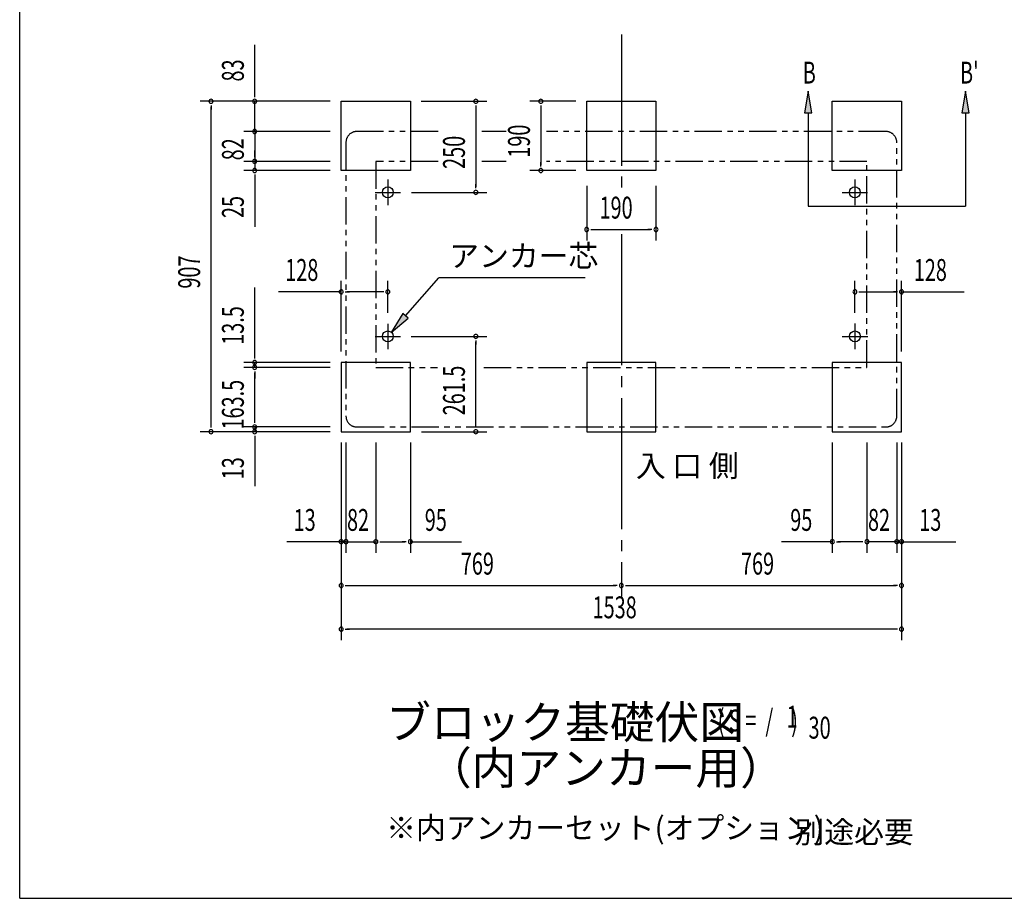
# Model space of a CAD drawing. Extents: x 326 to 12432, y 136 to 8432.
# Drawn here: x 326 to 3028, y 310 to 2722 of the extents above; entities that cross this region are included whole.
import ezdxf
from ezdxf.enums import TextEntityAlignment as Align

# ---------------------------------------------------------------- set-up
doc = ezdxf.new("R2010")
doc.units = 0
doc.header["$LTSCALE"] = 30
doc.header["$MEASUREMENT"] = 0
for name, pattern in [('1PL-L', [56, 50, -2, 2, -2]), ('1PL-M', [15, 12, -1, 1, -1]), ('2PL-2', [5, 2.5, -0.5, 0.5, -0.5, 0.5, -0.5])]:
    doc.linetypes.add(name, pattern=pattern)
for name, color, linetype in [('1PL-L1', 6, '1PL-L'), ('1PL-M1', 6, '1PL-M'), ('GAIKEI', 6, '2PL-2'), ('HIKIDASHI', 6, 'CONTINUOUS'), ('M1', 4, 'CONTINUOUS'), ('SUNPOU', 4, 'CONTINUOUS'), ('U1', 3, 'CONTINUOUS'), ('WAKUSEN-01', 50, 'CONTINUOUS')]:
    doc.layers.add(name, color=color, linetype=linetype)
doc.styles.add('00', font='ROMANS', dxfattribs={"width": 0.666667, "bigfont": 'BIGFONT'})
doc.styles.add('01', font='ROMANS', dxfattribs={"height": 3, "bigfont": 'BIGFONT'})

msp = doc.modelspace()

# ---------------------------------------------------------------- linework, layer by layer
at = {"layer": '1PL-L1'}
for p, q in [((1336, 2283), (1336, 2213)), ((2617.8, 2283), (2617.8, 2213)), ((1301, 2248), (1371, 2248)), ((2582.8, 2248), (2652.8, 2248)), ((1336, 1887.5), (1336, 1817.5)), ((2618, 1887.7), (2618, 1817.7)), ((1301, 1852.5), (1371, 1852.5)), ((2583, 1852.7), (2653, 1852.7))]:
    msp.add_line(p, q, dxfattribs=at)
at = {"layer": '1PL-M1'}
for p, q in [((1977, 2681), (1977, 2247.7)), ((1977, 2133.3), (1977, 1139))]:
    msp.add_line(p, q, dxfattribs=at)
at = {"layer": 'GAIKEI'}
for p, q in [((1473.8, 2415), (1251, 2415)), ((1660.9, 2415), (1593.8, 2415)), ((2703, 2415), (1771.8, 2415)), ((1221, 2385), (1221, 1634)), ((2733, 1634), (2733, 2385)), ((1303, 2333), (1303, 1767.5)), ((1473.8, 2333), (1303, 2333)), ((1660.9, 2333), (1593.8, 2333)), ((2651, 2333), (1771.8, 2333)), ((2651, 1767.5), (2651, 2333)), ((1303, 1767.5), (1472.5, 1767.5)), ((1599.7, 1767.5), (2651, 1767.5)), ((1251, 1604), (2703, 1604))]:
    msp.add_line(p, q, dxfattribs=at)
for centre, start, end in [((1251, 2385), 90, 180), ((2703, 2385), 0, 90), ((1251, 1634), 180, 270), ((2703, 1634), 270, 0)]:
    msp.add_arc(centre, 30, start, end, dxfattribs=at)
at = {"layer": 'HIKIDASHI'}
for p, q in [((2489.7, 2526), (2479.7, 2466)), ((2499.7, 2466), (2489.7, 2526)), ((2921.4, 2526), (2911.4, 2466)), ((2931.4, 2466), (2921.4, 2526)), ((2479.7, 2466), (2499.7, 2466)), ((2489.7, 2466), (2489.7, 2210)), ((2911.4, 2466), (2931.4, 2466)), ((2921.4, 2466), (2921.4, 2210)), ((2489.7, 2210), (2921.4, 2210)), ((1384.9, 1908.9), (1476, 2013.5)), ((1877.3, 2013.5), (1476, 2013.5)), ((1376.8, 1915.5), (1344.9, 1863.7)), ((1344.9, 1863.7), (1391.9, 1902.3)), ((1391.9, 1902.3), (1376.8, 1915.5))]:
    msp.add_line(p, q, dxfattribs=at)
for points in [[(2499.7, 2466), (2479.7, 2466), (2489.7, 2526)], [(2931.4, 2466), (2911.4, 2466), (2921.4, 2526)], [(1376.8, 1915.5), (1391.9, 1902.3), (1344.9, 1863.7)]]:
    msp.add_solid(points, dxfattribs=at)
at = {"layer": 'SUNPOU'}
for p, q in [((970.7, 2513), (970.7, 2652.7)), ((970.7, 2509.2), (970.7, 2520.5)), ((1177.7, 2498), (820.7, 2498)), ((850.7, 2486.7), (850.7, 2475.5)), ((1177.7, 2498), (940.7, 2498)), ((970.7, 2415), (970.7, 2498)), ((1427.7, 2498), (1607.5, 2498)), ((1577.5, 2486.7), (1577.5, 2475.5)), ((1852, 2498), (1725.9, 2498)), ((1755.9, 2486.7), (1755.9, 2475.5)), ((850.7, 1606), (850.7, 2483)), ((1577.5, 2483), (1577.5, 2263)), ((1755.9, 2483), (1755.9, 2323)), ((970.7, 2430), (970.7, 2445)), ((970.7, 2426.2), (970.7, 2437.5)), ((1178, 2415), (940.7, 2415)), ((1178, 2415), (940.7, 2415)), ((970.7, 2415), (970.7, 2333)), ((970.7, 2403.7), (970.7, 2392.5)), ((970.7, 2400), (970.7, 2385)), ((970.7, 2348), (970.7, 2363)), ((970.7, 2344.2), (970.7, 2355.5)), ((1177.7, 2333), (940.7, 2333)), ((1177.7, 2333), (940.7, 2333)), ((970.7, 2333), (970.7, 2308)), ((1755.9, 2319.2), (1755.9, 2330.5)), ((1177.7, 2308), (940.7, 2308)), ((970.7, 2321.7), (970.7, 2317.5)), ((970.7, 2318), (970.7, 2310)), ((1852, 2308), (1725.9, 2308)), ((970.7, 2296.7), (970.7, 2285.5)), ((970.7, 2293), (970.7, 2153.2)), ((1577.5, 2259.2), (1577.5, 2270.5)), ((1400.8, 2248), (1607.5, 2248)), ((1882, 2266), (1882, 2116)), ((2072, 2266), (2072, 2116)), ((1893.2, 2146), (1904.5, 2146)), ((1897, 2146), (2057, 2146)), ((2060.8, 2146), (2049.5, 2146)), ((1208, 1811), (1208, 2005)), ((1336, 1917.5), (1336, 2005)), ((2618, 1917.5), (2618, 2005)), ((2746, 1811), (2746, 2005)), ((970.7, 1796), (970.7, 1987.1)), ((1208, 1975), (1035.9, 1975)), ((1219.2, 1975), (1230.5, 1975)), ((1321, 1975), (1223, 1975)), ((1324.8, 1975), (1313.5, 1975)), ((2629.2, 1975), (2640.5, 1975)), ((2633, 1975), (2731, 1975)), ((2734.8, 1975), (2723.5, 1975)), ((2746, 1975), (2918.1, 1975)), ((1400, 1852.5), (1607.5, 1852.5)), ((1577.5, 1841.2), (1577.5, 1830)), ((1577.5, 1606), (1577.5, 1837.5)), ((970.7, 1792.2), (970.7, 1803.5)), ((1178, 1781), (940.7, 1781)), ((1178, 1767.5), (940.7, 1767.5)), ((1178, 1767.5), (940.7, 1767.5)), ((970.7, 1767.5), (970.7, 1781)), ((970.7, 1756.2), (970.7, 1745)), ((970.7, 1756.2), (970.7, 1745)), ((970.7, 1752.5), (970.7, 1737.5)), ((970.7, 1619), (970.7, 1752.5)), ((970.7, 1619), (970.7, 1634)), ((970.7, 1615.2), (970.7, 1626.5)), ((970.7, 1615.2), (970.7, 1626.5)), ((850.7, 1602.2), (850.7, 1613.5)), ((1178, 1604), (940.7, 1604)), ((1178, 1604), (940.7, 1604)), ((970.7, 1604), (970.7, 1591)), ((1577.5, 1602.2), (1577.5, 1613.5)), ((1178, 1591), (820.7, 1591)), ((1178, 1591), (940.7, 1591)), ((970.7, 1579.7), (970.7, 1568.5)), ((970.7, 1576), (970.7, 1441.9)), ((1428, 1591), (1607.5, 1591)), ((1208, 1561), (1208, 1019)), ((1208, 1561), (1208, 1259)), ((1208, 1561), (1208, 1139)), ((1221, 1561), (1221, 1259)), ((1221, 1561), (1221, 1259)), ((1303, 1561), (1303, 1259)), ((1303, 1561), (1303, 1259)), ((1398, 1561), (1398, 1259)), ((2556, 1561), (2556, 1259)), ((2651, 1561), (2651, 1259)), ((2651, 1561), (2651, 1259)), ((2733, 1561), (2733, 1259)), ((2733, 1561), (2733, 1259)), ((2746, 1561), (2746, 1019)), ((2746, 1561), (2746, 1259)), ((2746, 1561), (2746, 1139)), ((1193, 1289), (1059, 1289)), ((1196.7, 1289), (1185.5, 1289)), ((1206, 1289), (1191, 1289)), ((1209.7, 1289), (1198.5, 1289)), ((1221, 1289), (1208, 1289)), ((1221, 1289), (1303, 1289)), ((1232.2, 1289), (1243.5, 1289)), ((1236, 1289), (1251, 1289)), ((1314.2, 1289), (1325.5, 1289)), ((1314.2, 1289), (1325.5, 1289)), ((1318, 1289), (1383, 1289)), ((1318, 1289), (1333, 1289)), ((1386.7, 1289), (1375.5, 1289)), ((1398, 1289), (1537.8, 1289)), ((2556, 1289), (2416.2, 1289)), ((2567.2, 1289), (2578.5, 1289)), ((2636, 1289), (2571, 1289)), ((2636, 1289), (2621, 1289)), ((2639.7, 1289), (2628.5, 1289)), ((2639.7, 1289), (2628.5, 1289)), ((2733, 1289), (2651, 1289)), ((2718, 1289), (2703, 1289)), ((2721.8, 1289), (2710.5, 1289)), ((2733, 1289), (2746, 1289)), ((2744.2, 1289), (2755.5, 1289)), ((2748, 1289), (2763, 1289)), ((2757.2, 1289), (2768.5, 1289)), ((2761, 1289), (2895, 1289)), ((1219.2, 1169), (1230.5, 1169)), ((1223, 1169), (1962, 1169)), ((1965.7, 1169), (1954.5, 1169)), ((1988.2, 1169), (1999.5, 1169)), ((1992, 1169), (2731, 1169)), ((2734.8, 1169), (2723.5, 1169)), ((1219.2, 1049), (1230.5, 1049)), ((2731, 1049), (1223, 1049)), ((2734.8, 1049), (2723.5, 1049))]:
    msp.add_line(p, q, dxfattribs=at)
for centre, start, end in [((850.7, 2498), 90, 270), ((850.7, 2498), 270, 90), ((970.7, 2498), 90, 270), ((970.7, 2498), 270, 90), ((1577.5, 2498), 90, 270), ((1577.5, 2498), 270, 90), ((1755.9, 2498), 90, 270), ((1755.9, 2498), 270, 90), ((970.7, 2415), 90, 270), ((970.7, 2415), 90, 270), ((970.7, 2415), 270, 90), ((970.7, 2415), 270, 90), ((970.7, 2333), 90, 270), ((970.7, 2333), 90, 270), ((970.7, 2333), 270, 90), ((970.7, 2333), 270, 90), ((970.7, 2308), 90, 270), ((970.7, 2308), 270, 90), ((1755.9, 2308), 90, 270), ((1755.9, 2308), 270, 90), ((1577.5, 2248), 90, 270), ((1577.5, 2248), 270, 90), ((1882, 2146), 0, 180), ((1882, 2146), 180, 0), ((2072, 2146), 0, 180), ((2072, 2146), 180, 0), ((1208, 1975), 0, 180), ((1208, 1975), 180, 0), ((1336, 1975), 0, 180), ((1336, 1975), 180, 0), ((2618, 1975), 0, 180), ((2618, 1975), 180, 0), ((2746, 1975), 0, 180), ((2746, 1975), 180, 0), ((1577.5, 1852.5), 90, 270), ((1577.5, 1852.5), 270, 90), ((970.7, 1781), 90, 270), ((970.7, 1781), 270, 90), ((970.7, 1767.5), 90, 270), ((970.7, 1767.5), 90, 270), ((970.7, 1767.5), 270, 90), ((970.7, 1767.5), 270, 90), ((850.7, 1591), 90, 270), ((850.7, 1591), 270, 90), ((970.7, 1604), 90, 270), ((970.7, 1604), 90, 270), ((970.7, 1591), 90, 270), ((970.7, 1604), 270, 90), ((970.7, 1604), 270, 90), ((970.7, 1591), 270, 90), ((1577.5, 1591), 90, 270), ((1577.5, 1591), 270, 90), ((1208, 1289), 0, 180), ((1208, 1289), 180, 0), ((1221, 1289), 0, 180), ((1221, 1289), 0, 180), ((1221, 1289), 180, 0), ((1221, 1289), 180, 0), ((1303, 1289), 0, 180), ((1303, 1289), 0, 180), ((1303, 1289), 180, 0), ((1303, 1289), 180, 0), ((1398, 1289), 0, 180), ((1398, 1289), 180, 0), ((2556, 1289), 0, 180), ((2556, 1289), 180, 0), ((2651, 1289), 0, 180), ((2651, 1289), 0, 180), ((2651, 1289), 180, 0), ((2651, 1289), 180, 0), ((2733, 1289), 0, 180), ((2733, 1289), 0, 180), ((2733, 1289), 180, 0), ((2733, 1289), 180, 0), ((2746, 1289), 0, 180), ((2746, 1289), 180, 0), ((1208, 1169), 0, 180), ((1208, 1169), 180, 0), ((1977, 1169), 0, 180), ((1977, 1169), 0, 180), ((1977, 1169), 180, 0), ((1977, 1169), 180, 0), ((2746, 1169), 0, 180), ((2746, 1169), 180, 0), ((1208, 1049), 0, 180), ((2746, 1049), 0, 180), ((1208, 1049), 180, 0), ((2746, 1049), 180, 0)]:
    msp.add_arc(centre, 5.62, start, end, dxfattribs=at)
at = {"layer": 'U1'}
for p, q in [((1208, 2308), (1208, 2498)), ((1208, 2498), (1398, 2498)), ((1398, 2498), (1398, 2308)), ((1882, 2308), (1882, 2498)), ((1882, 2498), (2072, 2498)), ((2072, 2498), (2072, 2308)), ((2556, 2308), (2556, 2498)), ((2556, 2498), (2746, 2498)), ((2746, 2498), (2746, 2308)), ((1398, 2308), (1208, 2308)), ((2072, 2308), (1882, 2308)), ((2746, 2308), (2556, 2308)), ((1208, 1781), (1208, 1591)), ((1398, 1781), (1208, 1781)), ((1398, 1591), (1398, 1781)), ((2072, 1781), (1882, 1781)), ((1882, 1781), (1882, 1591)), ((2072, 1591), (2072, 1781)), ((2556, 1781), (2556, 1591)), ((2746, 1781), (2556, 1781)), ((2746, 1591), (2746, 1781)), ((1208, 1591), (1398, 1591)), ((1882, 1591), (2072, 1591)), ((2556, 1591), (2746, 1591))]:
    msp.add_line(p, q, dxfattribs=at)
for centre in [(1336, 2248), (2617.8, 2248), (1336, 1852.5), (2618, 1852.7)]:
    msp.add_circle(centre, 15, dxfattribs=at)
at = {"layer": 'WAKUSEN-01'}
for q in [(325.5, 8431.5), (12286.5, 310.5)]:
    msp.add_line((325.5, 310.5), q, dxfattribs=at)

# ---------------------------------------------------------------- texts
at = {"layer": 'HIKIDASHI', "style": '00', "width": 0.67}
for s, p in [('B', (2474.7, 2546.6)), ("B'", (2906.4, 2546.6))]:
    msp.add_text(s, height=60, dxfattribs=at).set_placement(p)
at = {"layer": 'HIKIDASHI', "style": '01'}
msp.add_text('アンカー芯', height=60, dxfattribs=at).set_placement((1504.5, 2043.5))
at = {"layer": 'M1', "style": '01'}
msp.add_text('ブロック基礎伏図', height=90, dxfattribs=at).set_placement((1331.4, 748.7))
at = {"layer": 'M1', "style": '00', "width": 0.67}
for s, height, p in [('1', 60.1, (2430.7, 778.8)), ('( S =  /    )', 60.12, (2241.2, 768.5)), ('30', 60.12, (2490.6, 748.7))]:
    msp.add_text(s, height=height, dxfattribs=at).set_placement(p)
at = {"layer": 'M1', "style": '01'}
msp.add_text('（内アンカー用）', height=90, dxfattribs=at).set_placement((1934.6, 656.7), align=Align.MIDDLE)
at = {"layer": 'SUNPOU', "style": '00', "width": 0.666667}
for s, p in [('83', (940.7, 2552.2)), ('190', (1725.9, 2343)), ('82', (940.7, 2335.9)), ('250', (1547.5, 2312.3)), ('25', (940.7, 2177.5)), ('907', (820.7, 1983.8)), ('13.5', (940.7, 1829.5)), ('261.5', (1547.5, 1636)), ('163.5', (940.7, 1597.1)), ('13', (940.7, 1460.5))]:
    msp.add_text(s, height=60, rotation=90, dxfattribs=at).set_placement(p)
for s, p in [('190', (1917, 2176)), ('128', (1054.4, 2005)), ('128', (2779.6, 2005)), ('13', (1077.5, 1319)), ('82', (1223.9, 1319)), ('95', (1437.3, 1319)), ('95', (2440.5, 1319)), ('82', (2653.9, 1319)), ('13', (2794.6, 1319)), ('769', (1536.3, 1199)), ('769', (2305.3, 1199)), ('1538', (1898, 1079))]:
    msp.add_text(s, height=60, dxfattribs=at).set_placement(p)
at = {"layer": 'SUNPOU', "style": '01'}
for s, p in [('入 口 側', (2016.7, 1467.4)), ('※内アンカーセット(オプション)', (1331.4, 473.8)), ('別途必要', (2452.2, 462.3))]:
    msp.add_text(s, height=60, dxfattribs=at).set_placement(p)

doc.saveas('drawing.dxf')
